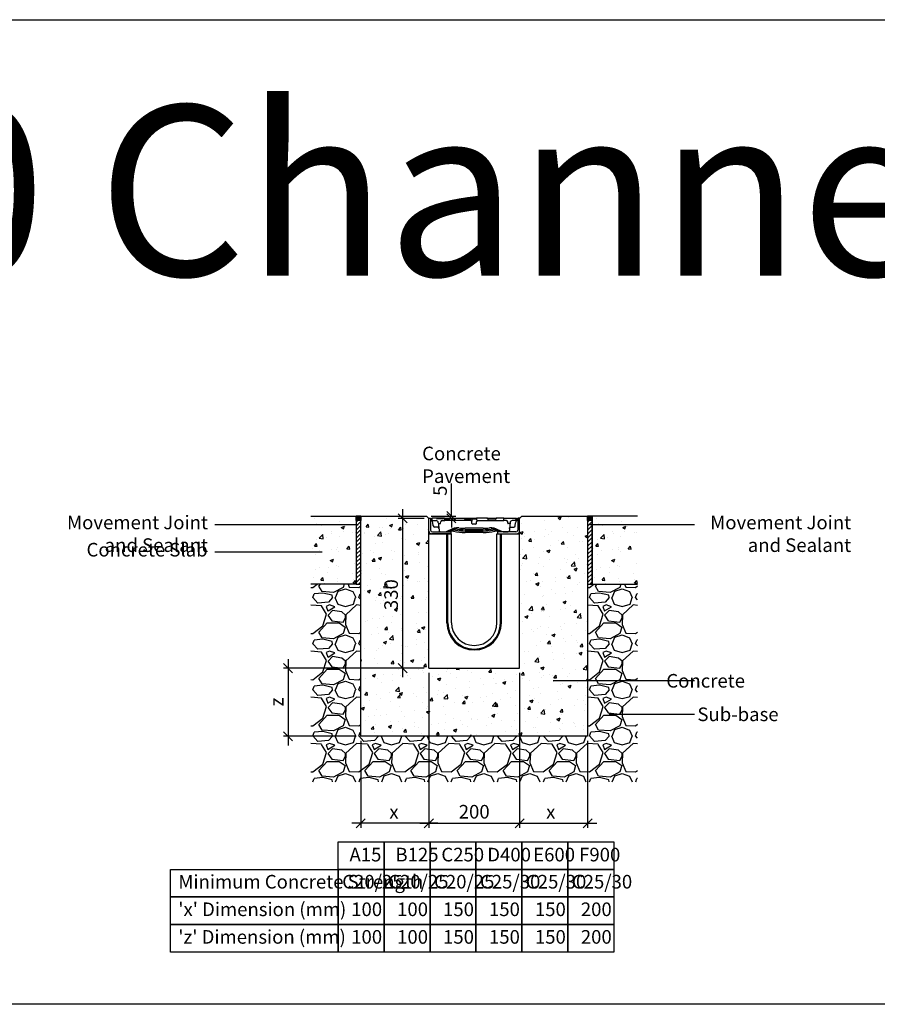
# Model space of a CAD drawing. Units: millimetres. Extents: x -7920564 to -7823015, y -5553621 to -5537064.
# Drawn here: x -7914007 to -7912117, y -5548002 to -5545833 of the extents above; entities that cross this region are included whole.
import ezdxf

# ---------------------------------------------------------------- set-up
doc = ezdxf.new("R2010")
doc.units = ezdxf.units.MM
doc.layers.add('00_Marshalls - Standard Details', color=7, linetype='Continuous')
doc.styles.add('10TEXT', font='archs.shx', dxfattribs={"width": 0.63, "height": 30})
doc.styles.add('Dims', font='archs.shx', dxfattribs={"width": 0.63})
doc.dimstyles.new('10', dxfattribs={"dimscale": 10, "dimtxt": 30, "dimasz": 2, "dimexe": 1, "dimexo": 1, "dimgap": 1, "dimtad": 1, "dimdec": 0, "dimzin": 0, "dimdsep": 46, "dimtxsty": '10TEXT', "dimblk1": 'OBLIQUE', "dimblk2": 'OBLIQUE', "dimsah": 1, "dimcen": 0.09, "dimdle": 2, "dimclrd": 256, "dimclre": 256, "dimclrt": 7, "dimadec": 0, "dimazin": 0, "dimtfac": 1, "dimtdec": 0, "dimtofl": 0, "dimtmove": 0, "dimatfit": 3, "dimldrblk": 'OBLIQUE', "dimfxl": 1, "dimtolj": 1, "dimarcsym": 0})

# ---------------------------------------------------------------- blocks, each defined once
blk = doc.blocks.new('_Oblique')
at = {"color": 0, "linetype": 'ByBlock', "lineweight": -2}
blk.add_line((-0.5, -0.5), (0.5, 0.5), dxfattribs=at)
blk = doc.blocks.new('*D30')
at = {"layer": '00_Marshalls - Standard Details', "color": 252, "lineweight": -2, "transparency": 16777216}
for p, q in [((-7913115.1, -5546931.5), (-7913172.9, -5546931.5)), ((-7913162.9, -5546911.5), (-7913162.9, -5547281.5)), ((-7913115.1, -5547261.5), (-7913172.9, -5547261.5))]:
    blk.add_line(p, q, dxfattribs=at)
at = {"layer": 'Defpoints', "color": 0, "transparency": 16777216}
for p in [(-7913105.1, -5546931.5), (-7913162.9, -5547261.5), (-7913105.1, -5547261.5)]:
    blk.add_point(p, dxfattribs=at)
at = {"layer": '00_Marshalls - Standard Details', "color": 252, "lineweight": -2, "transparency": 16777216, "xscale": 20, "yscale": 20, "zscale": 20}
for p, rotation in [((-7913162.9, -5546931.5), 90), ((-7913162.9, -5547261.5), 270)]:
    blk.add_blockref('_Oblique', p, dxfattribs=dict(at, rotation=rotation))
at = {"layer": '00_Marshalls - Standard Details', "color": 7, "transparency": 16777216, "insert": (-7913188.2, -5547099.6), "char_height": 30, "attachment_point": 5, "rotation": 90, "style": '10TEXT'}
blk.add_mtext('\\A1;{\\fCalibri Light|b0|i0|c0|p34;330}', dxfattribs=at)
blk = doc.blocks.new('*D29')
at = {"layer": '00_Marshalls - Standard Details', "color": 252, "lineweight": -2, "transparency": 16777216}
for p, q in [((-7913055.2, -5546926.5), (-7913055.2, -5546854.9)), ((-7913100.1, -5546926.5), (-7913045.2, -5546926.5)), ((-7913088.3, -5546931.5), (-7913045.2, -5546931.5)), ((-7913055.2, -5546931.5), (-7913055.2, -5546951.5))]:
    blk.add_line(p, q, dxfattribs=at)
at = {"layer": 'Defpoints', "color": 0, "transparency": 16777216}
for p in [(-7913110.1, -5546926.5), (-7913098.3, -5546931.5), (-7913055.2, -5546931.5)]:
    blk.add_point(p, dxfattribs=at)
at = {"layer": '00_Marshalls - Standard Details', "color": 252, "lineweight": -2, "transparency": 16777216, "xscale": 20, "yscale": 20, "zscale": 20}
for p, rotation in [((-7913055.2, -5546926.5), 270), ((-7913055.2, -5546931.5), 90)]:
    blk.add_blockref('_Oblique', p, dxfattribs=dict(at, rotation=rotation))
at = {"layer": '00_Marshalls - Standard Details', "color": 7, "transparency": 16777216, "insert": (-7913080.4, -5546870.7), "char_height": 30, "attachment_point": 5, "rotation": 90, "style": '10TEXT'}
blk.add_mtext('\\A1;{\\fCalibri Light|b0|i0|c0|p34;5}', dxfattribs=at)
blk = doc.blocks.new('Birco 100 15-0')
for p, q in [((-7907449.7, -5543343), (-7907445.7, -5543343)), ((-7907449.7, -5543371), (-7907449.7, -5543343)), ((-7907445.7, -5543343), (-7907445.7, -5543369)), ((-7907442.9, -5543343), (-7907443.2, -5543348)), ((-7907443.2, -5543348), (-7907443.2, -5543348.6)), ((-7907443.2, -5543348), (-7907433.8, -5543348)), ((-7907415, -5543343), (-7907442.9, -5543343)), ((-7907442.7, -5543348.9), (-7907442.7, -5543349.5)), ((-7907442.7, -5543349.5), (-7907442.2, -5543349.5)), ((-7907442.2, -5543349.3), (-7907442.2, -5543349.5)), ((-7907442, -5543349.5), (-7907442.2, -5543349.5)), ((-7907440, -5543359.8), (-7907440.6, -5543352.6)), ((-7907428.8, -5543352.6), (-7907428.7, -5543353.6)), ((-7907428.7, -5543353.6), (-7907428.3, -5543357.5)), ((-7907423.7, -5543353.6), (-7907423.5, -5543350.8)), ((-7907420.5, -5543348), (-7907414.7, -5543348)), ((-7907415, -5543343), (-7907403.2, -5543343)), ((-7907415, -5543343), (-7907415, -5543343)), ((-7907414.7, -5543348), (-7907415, -5543343)), ((-7907409.7, -5543345), (-7907414.7, -5543345)), ((-7907409.7, -5543348), (-7907414.7, -5543348)), ((-7907404.9, -5543345), (-7907409.7, -5543345)), ((-7907360.2, -5543348), (-7907409.7, -5543348)), ((-7907403.2, -5543343), (-7907403.2, -5543344.1)), ((-7907403.2, -5543343), (-7907371.4, -5543343)), ((-7907371.4, -5543343), (-7907344.5, -5543343)), ((-7907371.2, -5543344.1), (-7907371.4, -5543343)), ((-7907360.2, -5543345), (-7907369.4, -5543345)), ((-7907355.1, -5543345), (-7907360.2, -5543345)), ((-7907357.9, -5543348), (-7907360.2, -5543348)), ((-7907355.1, -5543345), (-7907355.3, -5543349.5)), ((-7907344.4, -5543345), (-7907355.1, -5543345)), ((-7907354.8, -5543354.1), (-7907354.9, -5543350.9)), ((-7907344.6, -5543354.1), (-7907344.5, -5543350.9)), ((-7907344.5, -5543343), (-7907344.4, -5543344.1)), ((-7907339.2, -5543343), (-7907344.5, -5543343)), ((-7907344.4, -5543344.1), (-7907344.4, -5543345)), ((-7907344.4, -5543345), (-7907344.1, -5543349.5)), ((-7907341.5, -5543348), (-7907339.2, -5543348)), ((-7907320.4, -5543343), (-7907339.2, -5543343)), ((-7907339.2, -5543348), (-7907289.7, -5543348)), ((-7907320.2, -5543344.1), (-7907320.4, -5543343)), ((-7907320.4, -5543343), (-7907301.2, -5543343)), ((-7907302.9, -5543345), (-7907318.4, -5543345)), ((-7907301.2, -5543343), (-7907301.2, -5543344.1)), ((-7907289.7, -5543343), (-7907301.2, -5543343)), ((-7907284.4, -5543343), (-7907289.7, -5543343)), ((-7907289.7, -5543348), (-7907284.7, -5543348)), ((-7907284.7, -5543348), (-7907284.4, -5543343)), ((-7907278.9, -5543348), (-7907284.7, -5543348)), ((-7907284.4, -5543343), (-7907258.7, -5543343)), ((-7907275.7, -5543353.6), (-7907275.9, -5543350.8)), ((-7907270.7, -5543353.6), (-7907271.1, -5543357.5)), ((-7907270.7, -5543352.6), (-7907270.7, -5543353.6)), ((-7907256.2, -5543348), (-7907265.7, -5543348)), ((-7907259.5, -5543359.8), (-7907258.8, -5543352.6)), ((-7907258.7, -5543343), (-7907256.5, -5543343)), ((-7907258.6, -5543344.1), (-7907258.7, -5543343)), ((-7907257.2, -5543349.5), (-7907257.4, -5543349.5)), ((-7907257.2, -5543349.3), (-7907257.2, -5543349.5)), ((-7907257.2, -5543349.4), (-7907257.2, -5543349.5)), ((-7907257.2, -5543349.5), (-7907257.2, -5543349.5)), ((-7907256.4, -5543345), (-7907256.8, -5543345)), ((-7907256.5, -5543343), (-7907256.4, -5543344.1)), ((-7907256.4, -5543344.1), (-7907256.4, -5543345)), ((-7907256.4, -5543345), (-7907256.2, -5543348)), ((-7907256.2, -5543348), (-7907256.2, -5543348.6)), ((-7907253.7, -5543343), (-7907253.7, -5543369)), ((-7907249.7, -5543343), (-7907253.7, -5543343)), ((-7907249.7, -5543371), (-7907249.7, -5543343)), ((-7907449.7, -5543673), (-7907449.7, -5543371)), ((-7907441.7, -5543373), (-7907401.2, -5543373)), ((-7907429.5, -5543362.5), (-7907437, -5543362.5)), ((-7907428.3, -5543357.5), (-7907427.2, -5543369.9)), ((-7907427.7, -5543354.5), (-7907424.7, -5543354.5)), ((-7907401.2, -5543373), (-7907401.2, -5543377)), ((-7907329.7, -5543365), (-7907369.7, -5543365)), ((-7907329.7, -5543368), (-7907369.7, -5543368)), ((-7907329.7, -5543371), (-7907369.7, -5543371)), ((-7907329.7, -5543374), (-7907369.7, -5543374)), ((-7907346.6, -5543356), (-7907352.8, -5543356)), ((-7907298.2, -5543373), (-7907298.2, -5543377)), ((-7907257.7, -5543373), (-7907298.2, -5543373)), ((-7907271.7, -5543354.5), (-7907274.7, -5543354.5)), ((-7907271.1, -5543357.5), (-7907272.3, -5543369.9)), ((-7907270, -5543362.5), (-7907262.5, -5543362.5)), ((-7907249.7, -5543673), (-7907249.7, -5543371)), ((-7907449.7, -5543377), (-7907399.7, -5543377)), ((-7907401.2, -5543377), (-7907443.7, -5543377)), ((-7907409.7, -5543573), (-7907409.7, -5543377)), ((-7907407.7, -5543573), (-7907407.7, -5543377)), ((-7907399.7, -5543573), (-7907399.7, -5543377)), ((-7907299.7, -5543377), (-7907249.7, -5543377)), ((-7907299.7, -5543573), (-7907299.7, -5543377)), ((-7907298.2, -5543377), (-7907255.7, -5543377)), ((-7907291.7, -5543573), (-7907291.7, -5543377)), ((-7907289.7, -5543573), (-7907289.7, -5543377)), ((-7907449.7, -5543673), (-7907249.7, -5543673))]:
    blk.add_line(p, q)
for centre, radius, start, end in [((-7907445.6, -5543353), 5, 5, 62.3504), ((-7907433.8, -5543353), 5, 5, 90), ((-7907427.7, -5543353.5), 1, 185, 270), ((-7907424.7, -5543353.5), 1, 270, 355), ((-7907420.5, -5543351), 3, 90, 175), ((-7907357.9, -5543351), 3, 2, 30.0089), ((-7907341.5, -5543351), 3, 149.9911, 178), ((-7907278.9, -5543351), 3, 5, 90), ((-7907274.7, -5543353.5), 1, 185, 270), ((-7907271.7, -5543353.5), 1, 270, 355), ((-7907265.7, -5543353), 5, 90, 175), ((-7907253.9, -5543353), 5, 117.6496, 175), ((-7907443.7, -5543371), 6, 180, 270), ((-7907441.7, -5543369), 4, 180, 270), ((-7907437, -5543359.5), 3, 185, 270), ((-7907424.2, -5543369.7), 3, 185, 260.4758), ((-7907419.9, -5543334.8), 38.2, 262.79, 295.9228), ((-7907402.2, -5543421.4), 50.4, 81.7883, 99.2309), ((-7907395.7, -5543407.7), 38.7, 82.5912, 107.9574), ((-7907390.8, -5543399.8), 33.1, 83.2799, 115.9745), ((-7907386.7, -5543394.1), 30, 83.9081, 123.3903), ((-7907369.7, -5543244), 130, 258.7898, 270), ((-7907369.7, -5543241), 130, 260.7187, 270), ((-7907369.7, -5543238), 130, 262.4107, 270), ((-7907369.7, -5543235), 130, 263.9081, 270), ((-7907352.8, -5543354), 2, 182, 270), ((-7907346.6, -5543354), 2, 270, 358), ((-7907329.7, -5543235), 130, 270, 276.0919), ((-7907329.7, -5543238), 130, 270, 277.5893), ((-7907329.7, -5543241), 130, 270, 279.2813), ((-7907329.7, -5543244), 130, 270, 281.2102), ((-7907312.7, -5543394.1), 30, 56.6097, 96.0919), ((-7907308.7, -5543399.8), 33.1, 64.0255, 96.7201), ((-7907303.7, -5543407.7), 38.7, 72.0426, 97.4088), ((-7907297.2, -5543421.4), 50.4, 80.7691, 98.2117), ((-7907279.5, -5543334.8), 38.2, 244.0772, 277.21), ((-7907275.2, -5543369.7), 3, 279.5242, 355), ((-7907262.5, -5543359.5), 3, 270, 355), ((-7907257.7, -5543369), 4, 270, 0), ((-7907255.7, -5543371), 6, 270, 0), ((-7907349.7, -5543573), 60, 180, 0), ((-7907349.7, -5543573), 58, 180, 0), ((-7907349.7, -5543573), 50, 180, 0)]:
    blk.add_arc(centre, radius, start, end)
for centre, major_axis, ratio, start_param, end_param in [((-7907405, -5543344), (1.74, -0.06), 0.572007, 4.776195, 6.294631), ((-7907369.5, -5543344), (1.74, -0.06), 0.572007, 3.257758, 4.776195), ((-7907318.5, -5543344), (1.74, -0.06), 0.572007, 3.257758, 4.776195), ((-7907303, -5543344), (1.74, -0.06), 0.572007, 4.776195, 6.294631), ((-7907256.8, -5543344), (-1.74, 0), 0.573576, 0.05236, 1.570796)]:
    blk.add_ellipse(centre, major_axis=major_axis, ratio=ratio, start_param=start_param, end_param=end_param)
blk.add_open_spline([(-7907414.9, -5543344.1), (-7907414.9, -5543343.6), (-7907415, -5543343)], degree=2)
for points, knots in [([(-7907414.7, -5543345), (-7907414.8, -5543345), (-7907414.8, -5543345), (-7907414.8, -5543344.9), (-7907414.9, -5543344.8), (-7907414.9, -5543344.7), (-7907414.9, -5543344.6), (-7907414.9, -5543344.3), (-7907414.9, -5543344.2), (-7907414.9, -5543344.1)], [0.1557453, 0.1557453, 0.1557453, 0.1557453, 0.1953956, 0.1953956, 0.2371008, 0.2371008, 0.2744324, 0.2744324, 0.3094564, 0.3094564, 0.3094564, 0.3094564]), ([(-7907355.3, -5543349.5), (-7907355.3, -5543349.5), (-7907355.3, -5543349.5), (-7907355.5, -5543349.3), (-7907355.6, -5543349.1), (-7907356, -5543348.7), (-7907356.3, -5543348.4), (-7907357.1, -5543348.1), (-7907357.4, -5543348.1), (-7907357.8, -5543348), (-7907357.8, -5543348), (-7907357.9, -5543348)], [0, 0, 0, 0, 0.1070153, 0.1070153, 0.2140307, 0.2140307, 0.4280614, 0.4280614, 0.5310734, 0.5310734, 0.5511401, 0.5511401, 0.5511401, 0.5511401]), ([(-7907344.1, -5543349.5), (-7907344.1, -5543349.5), (-7907344.1, -5543349.5), (-7907344, -5543349.3), (-7907343.9, -5543349.1), (-7907343.5, -5543348.7), (-7907343.1, -5543348.4), (-7907342.3, -5543348.1), (-7907342, -5543348.1), (-7907341.7, -5543348), (-7907341.6, -5543348), (-7907341.5, -5543348)], [0, 0, 0, 0, 0.1070153, 0.1070153, 0.2140307, 0.2140307, 0.4280614, 0.4280614, 0.5310734, 0.5310734, 0.5511401, 0.5511401, 0.5511401, 0.5511401]), ([(-7907427.7, -5543365.1), (-7907427.7, -5543364.7), (-7907427.8, -5543364.4), (-7907428.1, -5543363.8), (-7907428.3, -5543363.6), (-7907428.7, -5543363.1), (-7907428.9, -5543363), (-7907429.3, -5543362.7), (-7907429.5, -5543362.7), (-7907429.9, -5543362.6), (-7907430, -5543362.6), (-7907430.2, -5543362.5), (-7907430.2, -5543362.5), (-7907430.3, -5543362.5)], [0, 0, 0, 0, 0.0308343, 0.0308343, 0.0591879, 0.0591879, 0.0899619, 0.0899619, 0.1259478, 0.1259478, 0.1619337, 0.1619337, 0.1799295, 0.1799295, 0.1799295, 0.1799295]), ([(-7907427.7, -5543364.5), (-7907427.8, -5543364.3), (-7907427.8, -5543364), (-7907428, -5543363.5), (-7907428.2, -5543363.3), (-7907428.6, -5543362.9), (-7907428.8, -5543362.8), (-7907429.1, -5543362.6), (-7907429.3, -5543362.6), (-7907429.4, -5543362.5), (-7907429.5, -5543362.5), (-7907429.5, -5543362.5), (-7907429.5, -5543362.5), (-7907429.5, -5543362.5)], [0, 0, 0, 0, 0.0655353, 0.0655353, 0.1310705, 0.1310705, 0.1966058, 0.1966058, 0.262141, 0.262141, 0.310339, 0.310339, 0.3231528, 0.3231528, 0.3231528, 0.3231528]), ([(-7907271.7, -5543364.5), (-7907271.7, -5543364.3), (-7907271.6, -5543364), (-7907271.4, -5543363.5), (-7907271.2, -5543363.3), (-7907270.8, -5543362.9), (-7907270.6, -5543362.8), (-7907270.3, -5543362.6), (-7907270.2, -5543362.6), (-7907270, -5543362.5), (-7907270, -5543362.5), (-7907270, -5543362.5), (-7907270, -5543362.5), (-7907270, -5543362.5)], [0, 0, 0, 0, 0.0655353, 0.0655353, 0.1310705, 0.1310705, 0.1966058, 0.1966058, 0.262141, 0.262141, 0.310339, 0.310339, 0.3231528, 0.3231528, 0.3231528, 0.3231528]), ([(-7907271.7, -5543365.1), (-7907271.7, -5543364.7), (-7907271.6, -5543364.4), (-7907271.4, -5543363.8), (-7907271.2, -5543363.6), (-7907270.8, -5543363.1), (-7907270.5, -5543363), (-7907270.1, -5543362.7), (-7907269.9, -5543362.7), (-7907269.5, -5543362.6), (-7907269.4, -5543362.6), (-7907269.3, -5543362.5), (-7907269.2, -5543362.5), (-7907269.2, -5543362.5)], [0, 0, 0, 0, 0.0308343, 0.0308343, 0.0591879, 0.0591879, 0.0899619, 0.0899619, 0.1259478, 0.1259478, 0.1619337, 0.1619337, 0.1799295, 0.1799295, 0.1799295, 0.1799295])]:
    blk.add_open_spline(points, degree=3, knots=knots)
blk = doc.blocks.new('*D346')
at = {"layer": '00_Marshalls - Standard Details', "color": 252, "lineweight": -2, "transparency": 16777216}
for p, q in [((-7913415.3, -5547241.5), (-7913415.3, -5547431.5)), ((-7913115.1, -5547261.5), (-7913425.3, -5547261.5)), ((-7913265.1, -5547411.5), (-7913425.3, -5547411.5))]:
    blk.add_line(p, q, dxfattribs=at)
at = {"layer": 'Defpoints', "color": 0, "transparency": 16777216}
for p in [(-7913105.1, -5547261.5), (-7913415.3, -5547411.5), (-7913255.1, -5547411.5)]:
    blk.add_point(p, dxfattribs=at)
at = {"layer": '00_Marshalls - Standard Details', "color": 252, "lineweight": -2, "transparency": 16777216, "xscale": 20, "yscale": 20, "zscale": 20}
for p, rotation in [((-7913415.3, -5547261.5), 90), ((-7913415.3, -5547411.5), 270)]:
    blk.add_blockref('_Oblique', p, dxfattribs=dict(at, rotation=rotation))
at = {"layer": '00_Marshalls - Standard Details', "color": 7, "transparency": 16777216, "insert": (-7913440.3, -5547336), "char_height": 30, "attachment_point": 5, "rotation": 90, "style": '10TEXT'}
blk.add_mtext('\\A1;{\\fCalibri Light|b0|i0|c0|p34;z}', dxfattribs=at)
blk = doc.blocks.new('*D348')
at = {"layer": '00_Marshalls - Standard Details', "color": 252, "lineweight": -2, "transparency": 16777216}
for p, q in [((-7913105.1, -5547271.5), (-7913105.1, -5547613)), ((-7913255.1, -5547421.5), (-7913255.1, -5547613)), ((-7913085.1, -5547603), (-7913275.1, -5547603))]:
    blk.add_line(p, q, dxfattribs=at)
at = {"layer": 'Defpoints', "color": 0, "transparency": 16777216}
for p in [(-7913105.1, -5547261.5), (-7913255.1, -5547411.5), (-7913255.1, -5547603)]:
    blk.add_point(p, dxfattribs=at)
at = {"layer": '00_Marshalls - Standard Details', "color": 252, "lineweight": -2, "transparency": 16777216, "xscale": 20, "yscale": 20, "zscale": 20, "rotation": 180}
blk.add_blockref('_Oblique', (-7913255.1, -5547603), dxfattribs=at)
at = {"layer": '00_Marshalls - Standard Details', "color": 252, "lineweight": -2, "transparency": 16777216, "xscale": 20, "yscale": 20, "zscale": 20}
blk.add_blockref('_Oblique', (-7913105.1, -5547603), dxfattribs=at)
at = {"layer": '00_Marshalls - Standard Details', "color": 7, "transparency": 16777216, "insert": (-7913181.9, -5547577.9), "char_height": 30, "attachment_point": 5, "style": '10TEXT'}
blk.add_mtext('\\A1;{\\fCalibri Light|b0|i0|c0|p34;x}', dxfattribs=at)
blk = doc.blocks.new('*D349')
at = {"layer": '00_Marshalls - Standard Details', "color": 252, "lineweight": -2, "transparency": 16777216}
for p, q in [((-7912905.1, -5547271.5), (-7912905.1, -5547613)), ((-7912755.1, -5547421.5), (-7912755.1, -5547613)), ((-7912925.1, -5547603), (-7912735.1, -5547603))]:
    blk.add_line(p, q, dxfattribs=at)
at = {"layer": 'Defpoints', "color": 0, "transparency": 16777216}
for p in [(-7912905.1, -5547261.5), (-7912755.1, -5547411.5), (-7912755.1, -5547603)]:
    blk.add_point(p, dxfattribs=at)
at = {"layer": '00_Marshalls - Standard Details', "color": 252, "lineweight": -2, "transparency": 16777216, "xscale": 20, "yscale": 20, "zscale": 20, "rotation": 180}
blk.add_blockref('_Oblique', (-7912905.1, -5547603), dxfattribs=at)
at = {"layer": '00_Marshalls - Standard Details', "color": 252, "lineweight": -2, "transparency": 16777216, "xscale": 20, "yscale": 20, "zscale": 20}
blk.add_blockref('_Oblique', (-7912755.1, -5547603), dxfattribs=at)
at = {"layer": '00_Marshalls - Standard Details', "color": 7, "transparency": 16777216, "insert": (-7912836.4, -5547577.9), "char_height": 30, "attachment_point": 5, "style": '10TEXT'}
blk.add_mtext('\\A1;{\\fCalibri Light|b0|i0|c0|p34;x}', dxfattribs=at)
blk = doc.blocks.new('*D350')
at = {"layer": '00_Marshalls - Standard Details', "color": 252, "lineweight": -2, "transparency": 16777216}
for p, q in [((-7913105.1, -5547271.5), (-7913105.1, -5547613)), ((-7912905.1, -5547271.5), (-7912905.1, -5547613)), ((-7913125.1, -5547603), (-7912885.1, -5547603))]:
    blk.add_line(p, q, dxfattribs=at)
at = {"layer": 'Defpoints', "color": 0, "transparency": 16777216}
for p in [(-7913105.1, -5547261.5), (-7912905.1, -5547261.5), (-7912905.1, -5547603)]:
    blk.add_point(p, dxfattribs=at)
at = {"layer": '00_Marshalls - Standard Details', "color": 252, "lineweight": -2, "transparency": 16777216, "xscale": 20, "yscale": 20, "zscale": 20, "rotation": 180}
blk.add_blockref('_Oblique', (-7913105.1, -5547603), dxfattribs=at)
at = {"layer": '00_Marshalls - Standard Details', "color": 252, "lineweight": -2, "transparency": 16777216, "xscale": 20, "yscale": 20, "zscale": 20}
blk.add_blockref('_Oblique', (-7912905.1, -5547603), dxfattribs=at)
at = {"layer": '00_Marshalls - Standard Details', "color": 7, "transparency": 16777216, "insert": (-7913005.1, -5547577.7), "char_height": 30, "attachment_point": 5, "style": '10TEXT'}
blk.add_mtext('\\A1;{\\fCalibri Light|b0|i0|c0|p34;200}', dxfattribs=at)

msp = doc.modelspace()

# ---------------------------------------------------------------- hatches: boundary and pattern name
at = {"layer": '00_Marshalls - Standard Details'}
h = msp.add_hatch(dxfattribs=at)
h.set_pattern_fill('AR-CONC', color=256, scale=10, style=0)
h.set_pattern_definition([(50, (-8331990.926, -5453530.805), (71.726018, -6.2752135), [7.5, -82.5]), (355, (-8331990.926, -5453530.805), (-13.875133, 75.219213), [6, -66]), (100.451444, (-8331984.95, -5453531.33), (57.850885, 68.943999), [6.374019, -70.114211]), (46.1842, (-8331990.93, -5453510.805), (106.724133, -16.551928), [11.25, -123.75]), (96.635635, (-8331982.03, -5453512.18), (93.466195, 97.41186), [9.561034, -105.171376]), (351.184164, (-8331990.93, -5453510.8), (93.466195, 97.41186), [9, -99]), (21, (-8331980.926, -5453515.805), (59.690705, -40.261889), [7.5, -82.5]), (326, (-8331980.926, -5453515.805), (24.331533, 72.515005), [6, -66]), (71.451445, (-8331975.95, -5453519.16), (84.022238, 32.253115), [6.374019, -70.114211]), (37.5, (-8331990.926, -5453530.805), (1.2159855, 33.2893854), [0, -65.2, 0, -67, 0, -66.25]), (7.5, (-8331990.926, -5453530.805), (26.3069537, 39.4411712), [0, -38.2, 0, -63.7, 0, -25.25]), (327.5, (-8332013.226, -5453530.805), (53.3822436, -2.2554872), [0, -25, 0, -78, 0, -103.5]), (317.5, (-8332023.226, -5453530.805), (58.318617, 10.010498), [0, -32.5, 0, -51.8, 0, -73.5])])
h.paths.add_polyline_path([(-7913265.08793, -5546926.48217), (-7913365.08793, -5546926.48217), (-7913365.08793, -5547076.48217), (-7913265.08793, -5547076.48217)])
at = {"layer": '00_Marshalls - Standard Details', "transparency": 33554687}
h = msp.add_hatch(color=256, dxfattribs=at)
h.dxf.hatch_style = 1
h.paths.add_polyline_path([(-7913255.08793, -5546926.48217), (-7913265.08793, -5546926.48217), (-7913265.08793, -5546936.48217), (-7913255.08793, -5546936.48217)])
at = {"layer": '00_Marshalls - Standard Details'}
h = msp.add_hatch(dxfattribs=at)
h.set_pattern_fill('AR-CONC', color=256, scale=10, style=0)
h.set_pattern_definition([(50, (-8331849.49, -5453639.045), (71.726018, -6.2752135), [7.5, -82.5]), (355, (-8331849.49, -5453639.045), (-13.875133, 75.219213), [6, -66]), (100.451444, (-8331843.515, -5453639.57), (57.850885, 68.943999), [6.374019, -70.114211]), (46.1842, (-8331849.49, -5453619.045), (106.724133, -16.551928), [11.25, -123.75]), (96.635635, (-8331840.6, -5453620.42), (93.466195, 97.41186), [9.561034, -105.171376]), (351.184164, (-8331849.49, -5453619.05), (93.466195, 97.41186), [9, -99]), (21, (-8331839.49, -5453624.045), (59.690705, -40.261889), [7.5, -82.5]), (326, (-8331839.49, -5453624.045), (24.331533, 72.515005), [6, -66]), (71.451445, (-8331834.52, -5453627.4), (84.022238, 32.253115), [6.374019, -70.114211]), (37.5, (-8331849.492, -5453639.045), (1.2159855, 33.2893854), [0, -65.2, 0, -67, 0, -66.25]), (7.5, (-8331849.49, -5453639.045), (26.3069537, 39.4411712), [0, -38.2, 0, -63.7, 0, -25.25]), (327.5, (-8331871.792, -5453639.045), (53.3822436, -2.2554872), [0, -25, 0, -78, 0, -103.5]), (317.5, (-8331881.79, -5453639.045), (58.318617, 10.010498), [0, -32.5, 0, -51.8, 0, -73.5])])
h.paths.add_polyline_path([(-7913105.08793, -5546965.48217), (-7913105.08793, -5546931.48217), (-7913110.08793, -5546926.48217), (-7913255.08793, -5546926.48217), (-7913255.08793, -5547411.48217), (-7912755.08793, -5547411.48217), (-7912755.08793, -5546926.48217), (-7912900.08793, -5546926.48217), (-7912905.08793, -5546931.48217), (-7912905.08793, -5546965.48217), (-7912905.08793, -5547261.48217), (-7913105.08793, -5547261.48217)])
at = {"layer": '00_Marshalls - Standard Details', "transparency": 33554687}
h = msp.add_hatch(color=256, dxfattribs=at)
h.dxf.hatch_style = 1
h.paths.add_polyline_path([(-7912745.08793, -5546926.48217), (-7912755.08793, -5546926.48217), (-7912755.08793, -5546936.48217), (-7912745.08793, -5546936.48217)])
at = {"layer": '00_Marshalls - Standard Details'}
h = msp.add_hatch(dxfattribs=at)
h.set_pattern_fill('AR-CONC', color=256, scale=10, style=0)
h.set_pattern_definition([(50, (-8331370.926, -5453530.805), (71.726018, -6.2752135), [7.5, -82.5]), (355, (-8331370.926, -5453530.805), (-13.875133, 75.219213), [6, -66]), (100.451444, (-8331364.95, -5453531.33), (57.850885, 68.943999), [6.374019, -70.114211]), (46.1842, (-8331370.93, -5453510.805), (106.724133, -16.551928), [11.25, -123.75]), (96.635635, (-8331362.03, -5453512.18), (93.466195, 97.41186), [9.561034, -105.171376]), (351.184164, (-8331370.93, -5453510.8), (93.466195, 97.41186), [9, -99]), (21, (-8331360.926, -5453515.805), (59.690705, -40.261889), [7.5, -82.5]), (326, (-8331360.926, -5453515.805), (24.331533, 72.515005), [6, -66]), (71.451445, (-8331355.95, -5453519.16), (84.022238, 32.253115), [6.374019, -70.114211]), (37.5, (-8331370.926, -5453530.805), (1.2159855, 33.2893854), [0, -65.2, 0, -67, 0, -66.25]), (7.5, (-8331370.926, -5453530.805), (26.3069537, 39.4411712), [0, -38.2, 0, -63.7, 0, -25.25]), (327.5, (-8331393.226, -5453530.805), (53.3822436, -2.2554872), [0, -25, 0, -78, 0, -103.5]), (317.5, (-8331403.226, -5453530.805), (58.318617, 10.010498), [0, -32.5, 0, -51.8, 0, -73.5])])
h.paths.add_polyline_path([(-7912645.08793, -5546926.48217), (-7912745.08793, -5546926.48217), (-7912745.08793, -5547076.48217), (-7912645.08793, -5547076.48217)])
at = {"layer": '00_Marshalls - Standard Details', "transparency": 33554687}
h = msp.add_hatch(dxfattribs=at)
h.set_pattern_fill('ANSI31', color=256, scale=50)
h.set_pattern_definition([(45, (-8331880.926, -5453530.805), (-4.41941738, 4.41941738), [])])
h.paths.add_polyline_path([(-7913255.08793, -5546936.48217), (-7913265.08793, -5546936.48217), (-7913265.08793, -5547076.48217), (-7913255.08793, -5547076.48217)])
h = msp.add_hatch(dxfattribs=at)
h.set_pattern_fill('ANSI31', color=256, scale=50)
h.set_pattern_definition([(45, (-8331370.926, -5453530.805), (-4.41941738, 4.41941738), [])])
h.paths.add_polyline_path([(-7912745.08793, -5546936.48217), (-7912755.08793, -5546936.48217), (-7912755.08793, -5547076.48217), (-7912745.08793, -5547076.48217)])
at = {"layer": '00_Marshalls - Standard Details'}
h = msp.add_hatch(dxfattribs=at)
h.set_pattern_fill('GRAVEL', color=256, scale=4)
h.set_pattern_definition([(228.0127875, (611.046, -5944.331), (-812.800000064, -914.399999943), [13.6688576, -1353.2193456]), (184.969741, (601.902, -5954.491), (1219.1999995176, 101.600005788), [23.4561888, -2322.1619557]), (132.5104471, (578.534, -5956.523), (1016.000000429, -1117.59999961), [16.5392608, -1637.3889118]), (267.273689, (538.91, -5981.923), (101.6000002128, 2031.9999999893), [21.3601808, -2114.657497]), (292.83365418, (537.894, -6003.259), (-508.0000000425, 1219.1999999822), [20.945348, -2073.5923098]), (357.273689, (546.022, -6022.563), (-2031.9999999893, 101.6000002128), [21.3601808, -2114.657497]), (37.69424047, (567.358, -6023.579), (-1320.7999999414, -1016.000000076), [28.2477464, -2796.5246126]), (72.25532837, (589.71, -6006.307), (711.2000001912, 2235.1999999392), [26.6687808, -2640.2102641]), (121.42956562, (597.838, -5980.907), (-812.8000001153, 1320.799999929), [21.43252, -2121.821828]), (175.2363583, (586.662, -5962.619), (1117.599999984, -101.6000001756), [24.4685312, -1198.957478]), (222.3974378, (562.2778, -5960.587), (-1219.199999961, -1117.6000000426), [31.6431168, -3132.6709005]), (138.81407483, (639.494, -5982.939), (-711.199999957, 609.60000005), [10.8001816, -1069.222633]), (171.4692344, (631.366, -5975.827), (1320.8000000356, -203.1999997695), [20.5472792, -2034.1855599]), (225, (611.046, -5972.78), (-1e-14, -101.6), [14.3683736, -129.3157243]), (203.19859051, (603.934, -5960.587), (508.000000014, 203.199999964), [7.7376528, -766.0248948]), (291.8014095, (596.822, -5963.635), (-101.60000002, 304.799999993), [10.9426248, -536.1901196]), (30.96375653, (600.886, -5973.795), (304.800000007, 203.19999999), [17.7727864, -574.6519261]), (161.56505118, (616.126, -5964.65), (203.2, -101.59999999), [12.8514856, -308.4359247]), (16.389540334, (537.894, -5963.635), (1016, 304.8), [18.00352, -1782.3530669]), (70.34617594, (555.166, -5958.555), (-406.400000037, -1117.599999987), [15.1039576, -1495.2886271]), (293.19859051, (616.126, -5944.331), (-203.199999965, 508.000000014), [15.475204, -758.2873436]), (343.61045967, (622.222, -5958.555), (-1016.0000000213, 304.799999929), [18.00352, -1782.3530669]), (339.44395478, (537.894, -6026.627), (-508, 203.2), [17.361408, -850.7093725]), (294.7751406, (554.15, -6032.723), (-508.0000006047, 1117.599999725), [14.5468848, -1440.1437352]), (66.80140949, (617.142, -6045.931), (203.199999968, 508.000000013), [15.475204, -758.2873436]), (17.35402464, (623.238, -6031.707), (-1320.7999999737, -406.4000000853), [17.0313096, -1686.0950392]), (69.44395478, (567.358, -6045.931), (-203.200000004, -507.999999999), [8.680704, -859.3900765]), (101.30993247, (611.046, -6045.93), (-101.6, 406.4), [5.180584, -512.8797986]), (165.96375653, (610.03, -6040.85), (304.8, -101.6), [20.945348, -397.9621836]), (186.00900596, (589.71, -6035.771), (1015.9999999946, 101.6000000532), [19.41068, -1921.6545945]), (303.69006753, (600.886, -5982.94), (-101.600000014, 203.19999999), [14.6529552, -351.6710544]), (353.15722659, (609.014, -5995.131), (1727.2000000106, -203.1999999096), [25.5822704, -2532.6403626]), (60.9453959, (634.414, -5998.179), (-406.400000011, -711.199999994), [10.4603296, -1035.5756927]), (90, (639.49, -5989.03), (-101.6, 101.6), [6.096, -95.504]), (120.25643716, (587.678, -6032.723), (406.3999999503, -711.2000000284), [14.1146784, -1397.3576309]), (48.0127875, (580.566, -6020.531), (812.800000067, 914.3999999404), [27.3377152, -1339.550488]), (0, (598.85, -6000.21), (101.6, 101.6), [26.416, -75.184]), (325.3048465, (625.27, -6000.211), (1016.000000385, -711.19999945), [16.0643824, -1590.372669]), (254.0546041, (638.478, -6009.355), (-101.599999993, -406.400000002), [14.7931632, -724.8660016]), (207.64597536, (634.414, -6023.579), (-1930.400000071, -1015.9999998652), [24.085804, -2384.4985769]), (175.42607874, (613.078, -6034.755), (-1320.8, 101.6), [25.4811784, -2522.6338582])])
h.paths.add_polyline_path([(-7913255.08793, -5547076.48217), (-7913265.08793, -5547076.48217), (-7913365.08793, -5547076.48217), (-7913365.08793, -5547511.48217), (-7912645.08793, -5547511.48217), (-7912645.08793, -5547076.48217), (-7912745.08793, -5547076.48217), (-7912755.08793, -5547076.48217), (-7912755.08793, -5547411.48217), (-7913255.08793, -5547411.48217)])

# ---------------------------------------------------------------- linework, layer by layer
at = {"color": 3}
msp.add_lwpolyline([(-7920187.1666, -5545833.18469), (-7907071.32464, -5545833.18469), (-7907071.32464, -5548001.81017), (-7920187.1666, -5548001.81017)], close=True, dxfattribs=at)
at = {"layer": '00_Marshalls - Standard Details'}
for points in [[(-7913365.08793, -5546926.48217), (-7913265.08793, -5546926.48217), (-7913265.08793, -5547076.48217), (-7913365.08793, -5547076.48217)], [(-7912905.08793, -5546931.48217), (-7912900.08793, -5546926.48217), (-7912755.08793, -5546926.48217), (-7912755.08793, -5547411.48217), (-7913255.08793, -5547411.48217), (-7913255.08793, -5546926.48217), (-7913110.08793, -5546926.48217), (-7913105.08793, -5546931.48217)], [(-7912645.08793, -5546926.48217), (-7912745.08793, -5546926.48217), (-7912745.08793, -5547076.48217), (-7912645.08793, -5547076.48217)]]:
    msp.add_lwpolyline(points, dxfattribs=at)
for points in [[(-7913265.08793, -5546926.48217), (-7913265.08793, -5547076.48217), (-7913255.08793, -5547076.48217), (-7913255.08793, -5546926.48217)], [(-7913255.08793, -5546926.48217), (-7913255.08793, -5546936.48217), (-7913265.08793, -5546936.48217), (-7913265.08793, -5546926.48217)], [(-7912755.08793, -5546926.48217), (-7912755.08793, -5547076.48217), (-7912745.08793, -5547076.48217), (-7912745.08793, -5546926.48217)], [(-7912745.08793, -5546926.48217), (-7912745.08793, -5546936.48217), (-7912755.08793, -5546936.48217), (-7912755.08793, -5546926.48217)], [(-7913304.75914, -5547643.83048), (-7913203.55907, -5547643.83048), (-7913203.55907, -5547704.59055), (-7913304.75914, -5547704.59055)], [(-7913203.55907, -5547643.83048), (-7913102.359, -5547643.83048), (-7913102.359, -5547704.59055), (-7913203.55907, -5547704.59055)], [(-7913102.359, -5547643.83048), (-7913001.15894, -5547643.83048), (-7913001.15894, -5547704.59055), (-7913102.359, -5547704.59055)], [(-7913001.15894, -5547643.83048), (-7912899.95887, -5547643.83048), (-7912899.95887, -5547704.59055), (-7913001.15894, -5547704.59055)], [(-7912899.95887, -5547643.83048), (-7912798.7588, -5547643.83048), (-7912798.7588, -5547704.59055), (-7912899.95887, -5547704.59055)], [(-7912798.7588, -5547643.83048), (-7912697.55873, -5547643.83048), (-7912697.55873, -5547704.59055), (-7912798.7588, -5547704.59055)], [(-7913674.65718, -5547704.59055), (-7913304.75914, -5547704.59055), (-7913304.75914, -5547765.35061), (-7913674.65718, -5547765.35061)], [(-7913304.75914, -5547704.59055), (-7913203.55907, -5547704.59055), (-7913203.55907, -5547765.35061), (-7913304.75914, -5547765.35061)], [(-7913203.55907, -5547704.59055), (-7913102.359, -5547704.59055), (-7913102.359, -5547765.35061), (-7913203.55907, -5547765.35061)], [(-7913102.359, -5547704.59055), (-7913001.15894, -5547704.59055), (-7913001.15894, -5547765.35061), (-7913102.359, -5547765.35061)], [(-7913001.15894, -5547704.59055), (-7912899.95887, -5547704.59055), (-7912899.95887, -5547765.35061), (-7913001.15894, -5547765.35061)], [(-7912899.95887, -5547704.59055), (-7912798.7588, -5547704.59055), (-7912798.7588, -5547765.35061), (-7912899.95887, -5547765.35061)], [(-7912798.7588, -5547704.59055), (-7912697.55873, -5547704.59055), (-7912697.55873, -5547765.35061), (-7912798.7588, -5547765.35061)], [(-7913674.65718, -5547765.35061), (-7913304.75914, -5547765.35061), (-7913304.75914, -5547826.11067), (-7913674.65718, -5547826.11067)], [(-7913304.75914, -5547765.35061), (-7913203.55907, -5547765.35061), (-7913203.55907, -5547826.11067), (-7913304.75914, -5547826.11067)], [(-7913203.55907, -5547765.35061), (-7913102.359, -5547765.35061), (-7913102.359, -5547826.11067), (-7913203.55907, -5547826.11067)], [(-7913102.359, -5547765.35061), (-7913001.15894, -5547765.35061), (-7913001.15894, -5547826.11067), (-7913102.359, -5547826.11067)], [(-7913001.15894, -5547765.35061), (-7912899.95887, -5547765.35061), (-7912899.95887, -5547826.11067), (-7913001.15894, -5547826.11067)], [(-7912899.95887, -5547765.35061), (-7912798.7588, -5547765.35061), (-7912798.7588, -5547826.11067), (-7912899.95887, -5547826.11067)], [(-7912798.7588, -5547765.35061), (-7912697.55873, -5547765.35061), (-7912697.55873, -5547826.11067), (-7912798.7588, -5547826.11067)], [(-7913674.65718, -5547826.11067), (-7913304.75914, -5547826.11067), (-7913304.75914, -5547886.87074), (-7913674.65718, -5547886.87074)], [(-7913304.75914, -5547826.11067), (-7913203.55907, -5547826.11067), (-7913203.55907, -5547886.87074), (-7913304.75914, -5547886.87074)], [(-7913203.55907, -5547826.11067), (-7913102.359, -5547826.11067), (-7913102.359, -5547886.87074), (-7913203.55907, -5547886.87074)], [(-7913102.359, -5547826.11067), (-7913001.15894, -5547826.11067), (-7913001.15894, -5547886.87074), (-7913102.359, -5547886.87074)], [(-7913001.15894, -5547826.11067), (-7912899.95887, -5547826.11067), (-7912899.95887, -5547886.87074), (-7913001.15894, -5547886.87074)], [(-7912899.95887, -5547826.11067), (-7912798.7588, -5547826.11067), (-7912798.7588, -5547886.87074), (-7912899.95887, -5547886.87074)], [(-7912798.7588, -5547826.11067), (-7912697.55873, -5547826.11067), (-7912697.55873, -5547886.87074), (-7912798.7588, -5547886.87074)]]:
    msp.add_lwpolyline(points, close=True, dxfattribs=at)
at = {"layer": '00_Marshalls - Standard Details', "color": 252}
for points in [[(-7913260.70889, -5546945.59591), (-7913576.28558, -5546945.59591)], [(-7912519.99799, -5546945.59591), (-7912750.63301, -5546945.59591)], [(-7913340.40765, -5547005.61587), (-7913576.73406, -5547005.61587)], [(-7912519.99799, -5547289.48251), (-7912831.08236, -5547289.48251)], [(-7912519.99799, -5547363.28932), (-7912707.77489, -5547363.28932)]]:
    msp.add_lwpolyline(points, dxfattribs=at)

# ---------------------------------------------------------------- block references
at = {"layer": '00_Marshalls - Standard Details'}
msp.add_blockref('Birco 100 15-0', (-5655.37526, -3588.44326), dxfattribs=at)

# ---------------------------------------------------------------- texts
at = {"layer": '00_Marshalls - Standard Details', "attachment_point": 1, "style": 'Dims'}
for s, insert, char_height, width in [('\\A1;{\\fCalibri Light|b0|i0|c0|p34;15/0 Channel }', (-7915001.72319, -5546022.17397), 375, 3876.2130282), ('{\\fCalibri Light|b0|i0|c0|p34;Concrete Pavement}', (-7913119.80916, -5546773.59633), 30, 310.0970423), ('\\pxqr;{\\fCalibri Light|b0|i0|c0|p34;Movement Joint and Sealant}', (-7913964.87949, -5546925.50848), 30, 373.1200905), ('\\pxqr;{\\fCalibri Light|b0|i0|c0|p34;Movement Joint and Sealant}', (-7912547.63923, -5546925.50848), 30, 373.1200905), ('\\pxqr;{\\fCalibri Light|b0|i0|c0|p34;Concrete Slab}', (-7913965.55141, -5546985.52843), 30, 373.1200905), ('\\pxqr;{\\fCalibri Light|b0|i0|c0|p34;Concrete}', (-7912781.4769, -5547274.26734), 30, 373.1200905), ('{\\fCalibri Light|b0|i0|c0|p34;Sub-base}', (-7912513.23139, -5547348.07415), 30, 373.1200905), ('{\\fCalibri Light|b0|i0|c0|p34;A15}', (-7913279.90035, -5547657.10199), 30, 642.7570216), ('{\\fCalibri Light|b0|i0|c0|p34;B125}', (-7913178.70029, -5547657.10199), 30, 642.7570216), ('{\\fCalibri Light|b0|i0|c0|p34;C250}', (-7913077.50022, -5547657.10199), 30, 642.7570216), ('{\\fCalibri Light|b0|i0|c0|p34;D400}', (-7912976.30015, -5547657.10199), 30, 642.7570216), ('{\\fCalibri Light|b0|i0|c0|p34;E600}', (-7912875.10008, -5547657.10199), 30, 642.7570216), ('{\\fCalibri Light|b0|i0|c0|p34;F900}', (-7912773.90001, -5547657.10199), 30, 642.7570216), ('{\\fCalibri Light|b0|i0|c0|p34;Minimum Concrete Strength}', (-7913657.04902, -5547716.83736), 30, 642.7570216), ('{\\fCalibri Light|b0|i0|c0|p34;C20/25}', (-7913295.96845, -5547716.79946), 30, 642.7570216), ('{\\fCalibri Light|b0|i0|c0|p34;C20/25}', (-7913194.76838, -5547716.79946), 30, 642.7570216), ('{\\fCalibri Light|b0|i0|c0|p34;C20/25}', (-7913093.56831, -5547716.79946), 30, 642.7570216), ('{\\fCalibri Light|b0|i0|c0|p34;C25/30}', (-7912992.36824, -5547716.79946), 30, 642.7570216), ('{\\fCalibri Light|b0|i0|c0|p34;C25/30}', (-7912891.16817, -5547716.79946), 30, 642.7570216), ('{\\fCalibri Light|b0|i0|c0|p34;C25/30}', (-7912789.9681, -5547716.79946), 30, 642.7570216), ("{\\fCalibri Light|b0|i0|c0|p34;'x' Dimension (mm)}", (-7913657.04902, -5547777.55953), 30, 642.7570216), ('{\\fCalibri Light|b0|i0|c0|p34;100}', (-7913276.14923, -5547777.55953), 30, 642.7570216), ('{\\fCalibri Light|b0|i0|c0|p34;100}', (-7913174.94916, -5547777.55953), 30, 642.7570216), ('{\\fCalibri Light|b0|i0|c0|p34;150}', (-7913073.74909, -5547777.55953), 30, 642.7570216), ('{\\fCalibri Light|b0|i0|c0|p34;150}', (-7912972.54902, -5547777.55953), 30, 642.7570216), ('{\\fCalibri Light|b0|i0|c0|p34;150}', (-7912871.34896, -5547777.55953), 30, 642.7570216), ('{\\fCalibri Light|b0|i0|c0|p34;200}', (-7912770.14889, -5547777.55953), 30, 642.7570216), ("{\\fCalibri Light|b0|i0|c0|p34;'z' Dimension (mm)}", (-7913657.04902, -5547838.31959), 30, 642.7570216), ('{\\fCalibri Light|b0|i0|c0|p34;100}', (-7913276.14923, -5547838.31959), 30, 642.7570216), ('{\\fCalibri Light|b0|i0|c0|p34;100}', (-7913174.94916, -5547838.31959), 30, 642.7570216), ('{\\fCalibri Light|b0|i0|c0|p34;150}', (-7913073.74909, -5547838.31959), 30, 642.7570216), ('{\\fCalibri Light|b0|i0|c0|p34;150}', (-7912972.54902, -5547838.31959), 30, 642.7570216), ('{\\fCalibri Light|b0|i0|c0|p34;150}', (-7912871.34896, -5547838.31959), 30, 642.7570216), ('{\\fCalibri Light|b0|i0|c0|p34;200}', (-7912770.14889, -5547838.31959), 30, 642.7570216)]:
    msp.add_mtext(s, dxfattribs=dict(at, insert=insert, char_height=char_height, width=width))

# ---------------------------------------------------------------- dimensions: what is measured, and where the dimension line sits
at = {"layer": '00_Marshalls - Standard Details'}
for base, p1, p2, text, picture, middle in [((-7913055.23147, -5546931.48217), (-7913110.08793, -5546926.48217), (-7913098.32385, -5546931.48217), '{\\fCalibri Light|b0|i0|c0|p34;<>}', '*D29', (-7913055.23147, -5546870.67405)), ((-7913162.87811, -5547261.48217), (-7913105.08793, -5546931.48217), (-7913105.08793, -5547261.48217), '{\\fCalibri Light|b0|i0|c0|p34;<>}', '*D30', (-7913162.87811, -5547099.57611)), ((-7913415.26815, -5547411.48217), (-7913105.08793, -5547261.48217), (-7913255.08793, -5547411.48217), '{\\fCalibri Light|b0|i0|c0|p34;z}', '*D346', (-7913415.26815, -5547336.04992))]:
    dim = msp.add_linear_dim(base=base, p1=p1, p2=p2, angle=90, text=text, dimstyle='10', override={"dimclrd": 252, "dimclre": 252}, dxfattribs=at)
    dim.commit()
    dim.dimension.update_dxf_attribs({"geometry": picture, "text_midpoint": middle, "dimtype": 160})
for base, p1, p2, picture, middle in [((-7913255.08793, -5547602.98794), (-7913105.08793, -5547261.48217), (-7913255.08793, -5547411.48217), '*D348', (-7913181.91088, -5547602.98794)), ((-7912755.08793, -5547602.98794), (-7912905.08793, -5547261.48217), (-7912755.08793, -5547411.48217), '*D349', (-7912836.42825, -5547602.98794))]:
    dim = msp.add_linear_dim(base=base, p1=p1, p2=p2, text='{\\fCalibri Light|b0|i0|c0|p34;x}', dimstyle='10', override={"dimclrd": 252, "dimclre": 252}, dxfattribs=at)
    dim.commit()
    dim.dimension.update_dxf_attribs({"geometry": picture, "text_midpoint": middle, "dimtype": 160})
dim = msp.add_linear_dim(base=(-7912905.08793, -5547602.98794), p1=(-7913105.08793, -5547261.48217), p2=(-7912905.08793, -5547261.48217), text='{\\fCalibri Light|b0|i0|c0|p34;<>}', dimstyle='10', override={"dimclrd": 252, "dimclre": 252}, dxfattribs=at)
dim.commit()
dim.dimension.update_dxf_attribs({"geometry": '*D350', "text_midpoint": (-7913005.08793, -5547577.66486)})

doc.saveas('drawing.dxf')
